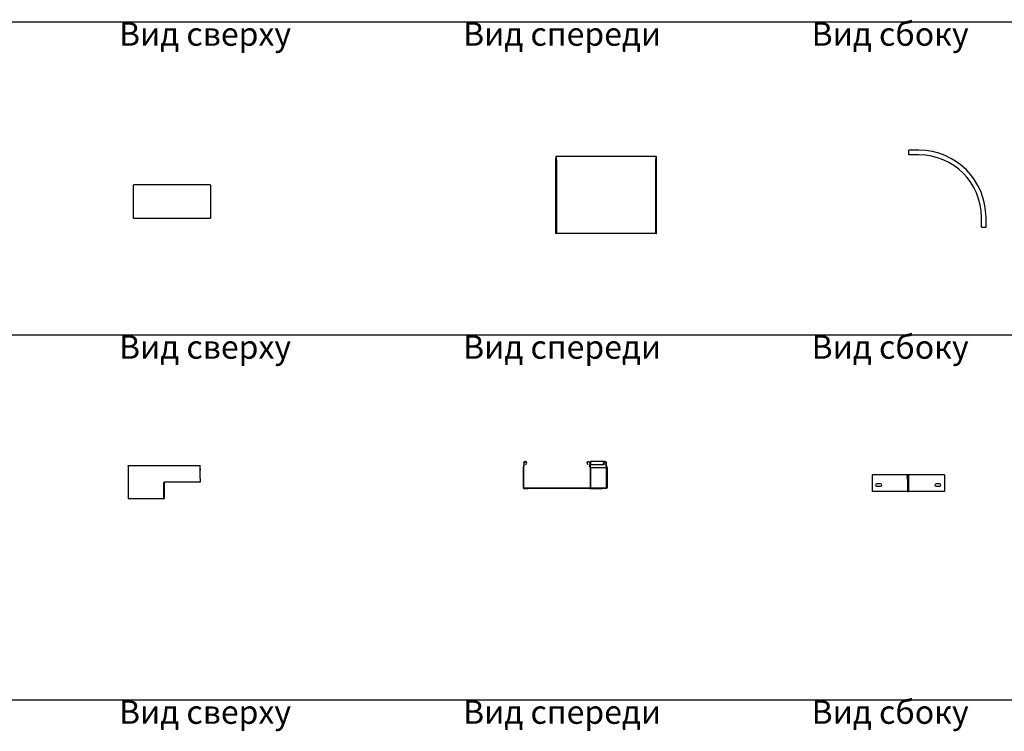
# Model space of a CAD drawing. Units: millimetres. Extents: x 92123 to 248688, y -13312 to 69472.
# Drawn here: x 147231 to 150169, y 42557 to 44682 of the extents above; entities that cross this region are included whole.
import ezdxf

# ---------------------------------------------------------------- set-up
doc = ezdxf.new("R2010")
doc.units = ezdxf.units.MM
doc.header["$MEASUREMENT"] = 0
doc.layers.add('Слой1', color=7, linetype='Continuous')
doc.styles.get("Standard").update_dxf_attribs({"font": 'arial.ttf'})

# ---------------------------------------------------------------- blocks, each defined once
blk = doc.blocks.new('*T1446')
at = {"layer": 'Слой1', "color": 0, "linetype": 'ByBlock', "lineweight": -2, "transparency": 16777216}
for p, q in [((0, 0), (8453.5, 0)), ((0, 0), (0, -74137.4)), ((8453.5, 0), (8453.5, -74137.4)), ((0, -500), (8453.5, -500)), ((497, -500), (497, -74137.4)), ((1697, -500), (1697, -74137.4)), ((2597, -500), (2597, -74137.4)), ((6512.2, -500), (6512.2, -74137.4)), ((0, -800), (8453.5, -800)), ((0, -2900), (8453.5, -2900)), ((0, -5000), (8453.5, -5000)), ((0, -7100), (8453.5, -7100)), ((0, -9200), (8453.5, -9200)), ((0, -11300), (8453.5, -11300)), ((0, -13400), (8453.5, -13400)), ((0, -14345.5), (8453.5, -14345.5)), ((0, -15224.6), (8453.5, -15224.6)), ((0, -16149.8), (8453.5, -16149.8)), ((0, -17084.6), (8453.5, -17084.6)), ((0, -18174.9), (8453.5, -18174.9)), ((0, -19270.9), (8453.5, -19270.9)), ((0, -20316.3), (8453.5, -20316.3)), ((0, -21187.5), (8453.5, -21187.5)), ((0, -22387.5), (8453.5, -22387.5)), ((0, -23477.7), (8453.5, -23477.7)), ((0, -24677.7), (8453.5, -24677.7)), ((0, -25877.7), (8453.5, -25877.7)), ((0, -27077.7), (8453.5, -27077.7)), ((0, -28112), (8453.5, -28112)), ((0, -29612), (8453.5, -29612)), ((0, -31112), (8453.5, -31112)), ((0, -31949.5), (8453.5, -31949.5)), ((0, -32927.4), (8453.5, -32927.4)), ((0, -34127.4), (8453.5, -34127.4)), ((0, -34980.1), (8453.5, -34980.1)), ((0, -36101.9), (8453.5, -36101.9)), ((0, -37221.6), (8453.5, -37221.6)), ((0, -38178.4), (8453.5, -38178.4)), ((0, -38996), (8453.5, -38996)), ((0, -39858.1), (8453.5, -39858.1)), ((0, -40907.9), (8453.5, -40907.9)), ((0, -41706.8), (8453.5, -41706.8)), ((0, -42495.7), (8453.5, -42495.7)), ((0, -43244.6), (8453.5, -43244.6)), ((0, -44003.4), (8453.5, -44003.4)), ((0, -45481.3), (8453.5, -45481.3)), ((0, -46959.1), (8453.5, -46959.1)), ((0, -48436.9), (8453.5, -48436.9)), ((0, -49914.8), (8453.5, -49914.8)), ((0, -51392.6), (8453.5, -51392.6)), ((0, -52870.4), (8453.5, -52870.4)), ((0, -54348.3), (8453.5, -54348.3)), ((0, -55826.1), (8453.5, -55826.1)), ((0, -57303.9), (8453.5, -57303.9)), ((0, -58781.8), (8453.5, -58781.8)), ((0, -60259.6), (8453.5, -60259.6)), ((0, -61737.4), (8453.5, -61737.4)), ((0, -62737.4), (8453.5, -62737.4)), ((0, -63737.4), (8453.5, -63737.4)), ((0, -64737.4), (8453.5, -64737.4)), ((0, -65737.4), (8453.5, -65737.4)), ((0, -66737.4), (8453.5, -66737.4)), ((0, -67737.4), (8453.5, -67737.4)), ((0, -68737.4), (8453.5, -68737.4)), ((0, -69737.4), (8453.5, -69737.4)), ((0, -70737.4), (8453.5, -70737.4)), ((0, -71737.4), (8453.5, -71737.4)), ((0, -72937.4), (8453.5, -72937.4)), ((0, -74137.4), (8453.5, -74137.4))]:
    blk.add_line(p, q, dxfattribs=at)
at = {"layer": 'Слой1', "linetype": 'ByBlock', "lineweight": -2, "transparency": 16777216}
for s, insert, char_height, width, attachment_point in [('{\\T1.1;\\C6;Аксессуары к листовым лоткам ЛНМЗТ, ЛПМЗТ, УЛН, УЛП}', (4226.7, -250), 150, 8450.492, 5), ('Наименование', (1097, -650), 100, 1197, 5), ('Артикул', (2147, -650), 100, 897, 5), ('Вид на чертеже', (4554.6, -650), 100, 3912.197, 5), ('Изображение', (7482.8, -650), 100, 1938.295, 5), ('№', (248.5, -650), 100, 494, 5), ('Вид сверху                        Вид спереди                     Вид сбоку', (4554.6, -801.5), 70, 3912.197, 2), ('1', (248.5, -1850), 100, 494, 5), ('Угол плоский плавный', (1097, -1850), 70, 1197, 5), ('{\\C2;УПТРП90}', (2147, -1850), 70, 897, 5), ('Вид сверху                        Вид спереди                     Вид сбоку', (4554.6, -2901.5), 70, 3912.197, 2), ('2', (248.5, -3950), 100, 494, 5), ('Крышка', (1097, -3950), 70, 1197, 5), ('{\\C2;КУПТРП90}', (2147, -3950), 70, 897, 5), ('Вид сверху                      {\\C240;\\c2367469; } Вид спереди                     Вид сбоку', (4554.6, -5001.5), 70, 3912.197, 2), ('3', (248.5, -6050), 100, 494, 5), ('Т-отвод плавный', (1097, -6050), 70, 1197, 5), ('{\\C2;ТТРП}', (2147, -6050), 70, 897, 5), ('Вид сверху                        Вид спереди                     Вид сбоку', (4554.6, -7101.5), 70, 3912.197, 2), ('4', (248.5, -8150), 100, 494, 5), ('Крышка', (1097, -8150), 70, 1197, 5), ('{\\C2;КТТРП}', (2147, -8150), 70, 897, 5), ('Вид сверху                        Вид спереди                  ', (4554.6, -9201.5), 70, 3912.197, 2), ('Разветвитель крестообразный плавный', (1097, -10250), 70, 1197, 5), ('5', (248.5, -10250), 100, 494, 5), ('{\\C2;ХТРП}', (2147, -10250), 70, 897, 5), ('Вид сверху                        Вид спереди                  ', (4554.6, -11301.5), 70, 3912.197, 2), ('6', (248.5, -12350), 100, 494, 5), ('Крышка', (1097, -12350), 70, 1197, 5), ('{\\C2;КХТРП}', (2147, -12350), 70, 897, 5), ('Вид сверху                        Вид спереди                     Вид сбоку', (4554.6, -13401.5), 70, 3912.197, 2), ('7', (248.5, -13872.7), 100, 494, 5), ('Угол внутренний 90%%D', (1097, -13872.7), 70, 1197, 5), ('{\\C2;УВНТП90}', (2147, -13872.7), 70, 897, 5), ('Вид сверху                        Вид спереди                     Вид сбоку', (4554.6, -14347), 70, 3912.197, 2), ('8', (248.5, -14785), 100, 494, 5), ('{\\C2;КУВНТП90}', (2147, -14785), 70, 897, 5), ('Вид сверху                        Вид спереди                     Вид сбоку', (4554.6, -15226.1), 70, 3912.197, 2), ('9', (248.5, -15687.2), 100, 494, 5), ('Угол внешний', (1097, -15687.2), 70, 1197, 5), ('{\\C2;УВТП90}', (2147, -15687.2), 70, 897, 5), ('Вид сверху                        Вид спереди                     Вид сбоку', (4554.6, -16151.3), 70, 3912.197, 2), ('10', (248.5, -16617.2), 100, 494, 5), ('{\\C2;КУВТП90}', (2147, -16617.2), 70, 897, 5), ('Вид сверху                       {\\C240;\\c2367469; }Вид спереди                     Вид сбоку', (4554.6, -17086.1), 70, 3912.197, 2), ('11', (248.5, -17629.8), 100, 494, 5), ('Переход прямой левый', (1097, -17629.8), 70, 1197, 5), ('{\\C2;ППЛ}', (2147, -17629.8), 70, 897, 5), ('Вид сверху                        Вид спереди                     Вид сбоку', (4554.6, -18176.4), 70, 3912.197, 2), ('12', (248.5, -18722.9), 100, 494, 5), ('{\\C2;КРПЛ}', (2147, -18722.9), 70, 897, 5), ('Вид сверху                        Вид спереди                     Вид сбоку', (4554.6, -19272.4), 70, 3912.197, 2), ('13', (248.5, -19793.6), 100, 494, 5), ('Переход прямой правый', (1097, -19793.6), 70, 1197, 5), ('{\\C2;ППП}', (2147, -19793.6), 70, 897, 5), ('Вид сверху                       {\\C240;\\c2367469; }Вид спереди                     Вид сбоку', (4554.6, -20317.8), 70, 3912.197, 2), ('14', (248.5, -20751.9), 100, 494, 5), ('{\\C2;КРПП}', (2147, -20751.9), 70, 897, 5), ('Вид сверху                       {\\C240;\\c2367469; }Вид спереди                     Вид сбоку', (4554.6, -21189), 70, 3912.197, 2), ('Переход прямой центральный', (1097, -21787.5), 70, 1197, 5), ('15', (248.5, -21787.5), 100, 494, 5), ('{\\C2;ППЦ}', (2147, -21787.5), 70, 897, 5), ('Вид сверху                       {\\C240;\\c2367469; }Вид спереди                     Вид сбоку', (4554.6, -22389), 70, 3912.197, 2), ('16', (248.5, -22932.6), 100, 494, 5), ('{\\C2;КРПЦ}', (2147, -22932.6), 70, 897, 5), ('Вид сверху                        Вид спереди                     Вид сбоку', (4554.6, -23479.2), 70, 3912.197, 2), ('Переход Т-образный плавный', (1097, -24077.7), 70, 1197, 5), ('17', (248.5, -24077.7), 100, 494, 5), ('{\\C2;ПТП}', (2147, -24077.7), 70, 897, 5), ('Вид сверху                        Вид спереди                     Вид сбоку', (4554.6, -24679.2), 70, 3912.197, 2), ('18', (248.5, -25277.7), 100, 494, 5), ('{\\C2;КПТП}', (2147, -25277.7), 70, 897, 5), ('Вид сверху                        Вид спереди                     Вид сбоку', (4554.6, -25879.2), 70, 3912.197, 2), ('Переход крестообразный плавный', (1097, -26477.7), 70, 1197, 5), ('19', (248.5, -26477.7), 100, 494, 5), ('{\\C2;ПХП}', (2147, -26477.7), 70, 897, 5), ('Вид сверху                        Вид спереди                     Вид сбоку', (4554.6, -27079.2), 70, 3912.197, 2), ('20', (248.5, -27594.8), 100, 494, 5), ('{\\C2;КПХП}', (2147, -27594.8), 70, 897, 5), ('Вид сверху                        Вид спереди                     Вид сбоку', (4554.6, -28113.5), 70, 3912.197, 2), ('Ответвитель горизонтальный плавный', (1097, -28862), 70, 1197, 5), ('21', (248.5, -28862), 100, 494, 5), ('{\\C2;ОГП/ОГРП}', (2147, -28862), 70, 897, 5), ('Вид сверху                        Вид спереди                     Вид сбоку', (4554.6, -29613.5), 70, 3912.197, 2), ('22', (248.5, -30362), 100, 494, 5), ('{\\C2;КОГП / КОГРП}', (2147, -30362), 70, 897, 5), ('Вид сверху                        Вид спереди                     Вид сбоку', (4554.6, -31113.5), 70, 3912.197, 2), ('Угловой соединитель плоский', (1097, -31530.8), 70, 1197, 5), ('23', (248.5, -31530.8), 100, 494, 5), ('{\\C2;УСП}', (2147, -31530.8), 70, 897, 5), ('Вид сверху                        Вид спереди                     Вид сбоку', (4554.6, -31951), 70, 3912.197, 2), ('24', (248.5, -32438.4), 100, 494, 5), ('{\\C2;КУСП}', (2147, -32438.4), 70, 897, 5), ('Вид сверху                        Вид спереди                     Вид сбоку', (4554.6, -32928.9), 70, 3912.197, 2), ('Угловой соединитель плоский', (1097, -33527.4), 70, 1197, 5), ('25', (248.5, -33527.4), 100, 494, 5), ('{\\C2;УСТ}', (2147, -33527.4), 70, 897, 5), ('Вид сверху                        Вид спереди                     Вид сбоку', (4554.6, -34128.9), 70, 3912.197, 2), ('26', (248.5, -34553.7), 100, 494, 5), ('{\\C2;КУСТ}', (2147, -34553.7), 70, 897, 5), ('Вид сверху                        Вид спереди                     Вид сбоку', (4554.6, -34981.6), 70, 3912.197, 2), ('Угловой соединитель крестообразный', (1097, -35541), 70, 1197, 5), ('27', (248.5, -35541), 100, 494, 5), ('{\\C2;УСХ}', (2147, -35541), 70, 897, 5), ('Вид сверху                        Вид спереди                     Вид сбоку', (4554.6, -36103.4), 70, 3912.197, 2), ('28', (248.5, -36661.8), 100, 494, 5), ('{\\C2;КУСХ}', (2147, -36661.8), 70, 897, 5), ('Вид сверху                        Вид спереди                     Вид сбоку', (4554.6, -37223.1), 70, 3912.197, 2), ('Угловой соединитель внутренний', (1097, -37700), 70, 1197, 5), ('29', (248.5, -37700), 100, 494, 5), ('{\\C2;УСВН}', (2147, -37700), 70, 897, 5), ('Вид сверху                        Вид спереди                     Вид сбоку', (4554.6, -38179.9), 70, 3912.197, 2), ('30', (248.5, -38587.2), 100, 494, 5), ('{\\C2;КУСВН}', (2147, -38587.2), 70, 897, 5), ('Вид сверху                        Вид спереди                     Вид сбоку', (4554.6, -38997.5), 70, 3912.197, 2), ('Угловой соединитель внутренний', (1097, -39427), 70, 1197, 5), ('31', (248.5, -39427), 100, 494, 5), ('{\\C2;УСВ}', (2147, -39427), 70, 897, 5), ('Вид сверху                       {\\C240;\\c2367469; }Вид спереди                     Вид сбоку', (4554.6, -39859.6), 70, 3912.197, 2), ('32', (248.5, -40383), 100, 494, 5), ('{\\C2;КУСВ}', (2147, -40383), 70, 897, 5), ('Вид сверху                        Вид спереди                     Вид сбоку', (4554.6, -40909.4), 70, 3912.197, 2), ('Соединитель лотковый универсальный', (1097, -41307.4), 70, 1197, 5), ('33', (248.5, -41307.4), 100, 494, 5), ('{\\C2;СЛУМ}', (2147, -41307.4), 70, 897, 5), ('Вид сверху                        Вид спереди                     Вид сбоку', (4554.6, -41708.3), 70, 3912.197, 2), ('Соединитель лотковый универсальный изменяемый', (1097, -42101.3), 70, 1197, 5), ('34', (248.5, -42101.3), 100, 494, 5), ('{\\C2;СЛУМИ}', (2147, -42101.3), 70, 897, 5), ('Вид сверху                        Вид спереди                     Вид сбоку', (4554.6, -42497.2), 70, 3912.197, 2), ('Планка шарнирного соединения', (1097, -42870.1), 70, 1197, 5), ('35', (248.5, -42870.1), 100, 494, 5), ('{\\C2;ПШСМ}', (2147, -42870.1), 70, 897, 5), ('Вид сверху                        Вид спереди                     Вид сбоку', (4554.6, -43246.1), 70, 3912.197, 2), ('Скоба внутренняя для поддержки кабеля', (1097, -43624), 70, 1197, 5), ('36', (248.5, -43624), 100, 494, 5), ('{\\C2;СВ}', (2147, -43624), 70, 897, 5), ('37', (248.5, -44742.4), 100, 494, 5), ('Перегородка лотка', (1097, -44742.4), 70, 1197, 5), ('{\\C2;ПЛПТ}', (2147, -44742.4), 70, 897, 5), ('\\P\\P\\P\\PВид сверху\\P\\PВид спереди\\P\\PВид сбоку', (2607, -44742.4), 70, 3895.197, 4), ('Крышка снеговая двускатная ', (1097, -46220.2), 100, 1197, 5), ('38', (248.5, -46220.2), 100, 494, 5), ('\\P\\P\\P\\PВид сверху\\P\\PВид спереди\\P\\PВид сбоку', (2607, -46220.2), 70, 3895.197, 4), ('Вид сверху                        Вид спереди                     Вид сбоку', (4554.6, -46960.6), 70, 3912.197, 2), ('Хомут двускатной крышки снеговой ', (1097, -47698), 100, 1197, 5), ('39', (248.5, -47698), 100, 494, 5), ('Вид сверху                        Вид спереди                     Вид сбоку', (4554.6, -48438.4), 70, 3912.197, 2), ('Держатель крышки лотка', (1097, -49175.9), 70, 1197, 5), ('40', (248.5, -49175.9), 100, 494, 5), ('Вид сверху                        Вид спереди                     Вид сбоку', (4554.6, -49916.3), 70, 3912.197, 2), ('Ответвитель Т-образный вертикальный ОТВ', (1097, -50653.7), 70, 1197, 5), ('41', (248.5, -50653.7), 100, 494, 5), ('Вид сверху                        Вид спереди                     Вид сбоку', (4554.6, -51394.1), 70, 3912.197, 2), ('Крышка к ответвителю Т-образному вертикальному КОТВ', (1097, -52131.5), 70, 1197, 5), ('42', (248.5, -52131.5), 100, 494, 5), ('Вид сверху                        Вид спереди                     Вид сбоку', (4554.6, -52871.9), 70, 3912.197, 2), ('Овтетвитель Т-образный вертикальный боковой ОТВБ', (1097, -53609.3), 70, 1197, 5), ('43', (248.5, -53609.3), 100, 494, 5), ('Вид сверху                        Вид спереди                     Вид сбоку', (4554.6, -54349.8), 70, 3912.197, 2), ('Крышка к ответвителю Т-образному боковому КОТВБ', (1097, -55087.2), 70, 1197, 5), ('44', (248.5, -55087.2), 100, 494, 5), ('Вид сверху                        Вид спереди                     Вид сбоку', (4554.6, -55827.6), 70, 3912.197, 2), ('Крышка-ответвитель вертикальный КОВ', (1097, -56565), 70, 1197, 5), ('45', (248.5, -56565), 100, 494, 5), ('Вид сверху                        Вид спереди                     Вид сбоку', (4554.6, -57305.4), 70, 3912.197, 2), ('Крышка-ответвитель вертикальный боковой КОВБ', (1097, -58042.8), 70, 1197, 5), ('46', (248.5, -58042.8), 100, 494, 5), ('Вид сверху                        Вид спереди                     Вид сбоку', (4554.6, -58783.3), 70, 3912.197, 2), ('Угол плоский плавный универсальный 45 град.', (1097, -59520.7), 70, 1197, 5), ('47', (248.5, -59520.7), 100, 494, 5), ('Вид сверху                        Вид спереди                     Вид сбоку', (4554.6, -60261.1), 70, 3912.197, 2), ('48', (248.5, -60998.5), 100, 494, 5), ('Крышка КУПТРП 45°', (1097, -60998.5), 70, 1197, 5), ('Вид сверху                        Вид спереди                     Вид сбоку', (4554.6, -61738.9), 70, 3912.197, 2), ('Заземляющий проводник универсальный', (1097, -62237.4), 70, 1197, 5), ('49', (248.5, -62237.4), 100, 494, 5), ('{\\C2;ЗПУ}', (2147, -62237.4), 70, 897, 5), ('Вид сверху                        Вид спереди                     Вид сбоку', (4554.6, -62738.9), 70, 3912.197, 2), ('Хомут крышки лотка универсальный', (1097, -63237.4), 70, 1197, 5), ('50', (248.5, -63237.4), 100, 494, 5), ('{\\C2;ХКУ}', (2147, -63237.4), 70, 897, 5), ('Вид сверху                        Вид спереди                     Вид сбоку', (4554.6, -63738.9), 70, 3912.197, 2), ('Заглушка-редукция универсальная', (1097, -64237.4), 70, 1197, 5), ('51', (248.5, -64237.4), 100, 494, 5), ('{\\C2;ЗР}', (2147, -64237.4), 70, 897, 5), ('Вид сверху                        Вид спереди                     Вид сбоку', (4554.6, -64738.9), 70, 3912.197, 2), ('Угловой соединитель внутренний', (1097, -65237.4), 70, 1197, 5), ('52', (248.5, -65237.4), 100, 494, 5), ('{\\C2;УСВНР}', (2147, -65237.4), 70, 897, 5), ('Вид сверху                        Вид спереди                     Вид сбоку', (4554.6, -65738.9), 70, 3912.197, 2), ('Крышка к угловому внутреннему соединителю', (1097, -66237.4), 70, 1197, 5), ('53', (248.5, -66237.4), 100, 494, 5), ('{\\C2;КУСВНР}', (2147, -66237.4), 70, 897, 5), ('Вид сверху                        Вид спереди                     Вид сбоку', (4554.6, -66738.9), 70, 3912.197, 2), ('Угловой соединитель внешний', (1097, -67237.4), 70, 1197, 5), ('54', (248.5, -67237.4), 100, 494, 5), ('{\\C2;УСВР}', (2147, -67237.4), 70, 897, 5), ('Вид сверху                        Вид спереди                     Вид сбоку', (4554.6, -67738.9), 70, 3912.197, 2), ('Крышка к внешнему угловому соединителю', (1097, -68237.4), 70, 1197, 5), ('55', (248.5, -68237.4), 100, 494, 5), ('{\\C2;КУСВР}', (2147, -68237.4), 70, 897, 5), ('Вид сверху                        Вид спереди                     Вид сбоку', (4554.6, -68738.9), 70, 3912.197, 2), ('Протектор соединения лотков', (1097, -69237.4), 70, 1197, 5), ('56', (248.5, -69237.4), 100, 494, 5), ('{\\C2;ПРУМ}', (2147, -69237.4), 70, 897, 5), ('Вид сверху                        Вид спереди                     Вид сбоку', (4554.6, -69738.9), 70, 3912.197, 2), ('Поворот горизонтальный регулируемый', (1097, -70237.4), 70, 1197, 5), ('57', (248.5, -70237.4), 100, 494, 5), ('Вид сверху                        Вид спереди                     Вид сбоку', (4554.6, -70738.9), 70, 3912.197, 2), ('Крышка к повороту горизонтальному регулируемому', (1097, -71237.4), 70, 1197, 5), ('58', (248.5, -71237.4), 100, 494, 5), ('Вид сверху                        Вид спереди                     Вид сбоку', (4554.6, -71738.9), 70, 3912.197, 2), ('Поворот вертикальный регулируемый', (1097, -72337.4), 70, 1197, 5), ('59', (248.5, -72337.4), 100, 494, 5), ('Вид сверху                        Вид спереди                     Вид сбоку', (4554.6, -72938.9), 70, 3912.197, 2), ('Крышка к повороту вертикальному регулируемому', (1097, -73537.4), 70, 1197, 5), ('60', (248.5, -73537.4), 100, 494, 5)]:
    blk.add_mtext(s, dxfattribs=dict(at, insert=insert, char_height=char_height, width=width, attachment_point=attachment_point))
at = {"layer": 'Слой1', "color": 0, "linetype": 'ByBlock', "lineweight": -2, "transparency": 16777216, "char_height": 70, "width": 1197, "attachment_point": 5}
for s, insert in [('Крышка', (1097, -14785)), ('Крышка', (1097, -16617.2)), ('Крышка', (1097, -18722.9)), ('Крышка', (1097, -20751.9)), ('Крышка', (1097, -22932.6)), ('Крышка', (1097, -25277.7)), ('Крышка', (1097, -27594.8)), ('Крышка', (1097, -30362)), ('Крышка к соединителю', (1097, -32438.4)), ('Крышка к соединителю', (1097, -34553.7)), ('{\\C256;Крышка к соединителю}', (1097, -36661.8)), ('{\\C256;Крышка к соединителю}', (1097, -38587.2)), ('{\\C256;Крышка к соединителю}', (1097, -40383))]:
    blk.add_mtext(s, dxfattribs=dict(at, insert=insert))
at = {"layer": 'Слой1', "color": 2, "linetype": 'ByBlock', "lineweight": -2, "transparency": 16777216, "char_height": 70, "width": 897, "attachment_point": 5}
for s, insert in [('КДЛЗТ', (2147, -46220.2)), ('ХУ', (2147, -47698)), ('ДК', (2147, -49175.9)), ('ОТВ', (2147, -50653.7)), ('КОТВ', (2147, -52131.5)), ('ОТВБ', (2147, -53609.3)), ('КОТВБ', (2147, -55087.2)), ('КОВ', (2147, -56565)), ('КОВБ', (2147, -58042.8)), ('УПТРП45', (2147, -59520.7)), ('КУПТРП45', (2147, -60998.5)), ('ПГР', (2147, -70237.4)), ('КПГР', (2147, -71237.4)), ('ПВР', (2147, -72337.4)), ('КПВР', (2147, -73537.4))]:
    blk.add_mtext(s, dxfattribs=dict(at, insert=insert))
blk = doc.blocks.new('*U1309')
at = {"color": 0, "linetype": 'ByBlock', "lineweight": -2}
for p, q in [((-171.4, 57.2), (-171.4, 58.6)), ((-141.4, 58.6), (-171.4, 58.6)), ((-171.4, 52.1), (-171.4, 57.2)), ((-171.4, 50.4), (-171.4, 52.1)), ((-171.4, 49.1), (-171.4, 50.4)), ((-171.4, 46.7), (-171.4, 49.1)), ((-171.4, 45.4), (-171.4, 46.7)), ((-171.4, 45.4), (-171.4, 44.9)), ((-141.4, 44.9), (-171.4, 44.9)), ((44.9, -171.4), (44.9, -141.4)), ((58.6, -171.4), (58.6, -141.4)), ((45.4, -171.4), (44.9, -171.4)), ((45.4, -171.4), (46.7, -171.4)), ((46.7, -171.4), (49.1, -171.4)), ((49.1, -171.4), (50.4, -171.4)), ((50.4, -171.4), (52.1, -171.4)), ((52.1, -171.4), (57.2, -171.4)), ((57.2, -171.4), (58.6, -171.4))]:
    blk.add_line(p, q, dxfattribs=at)
for radius in [200, 186.3]:
    blk.add_arc((-141.4, -141.4), radius, 0, 90, dxfattribs=at)
blk = doc.blocks.new('*U1311')
at = {"color": 0, "linetype": 'ByBlock', "lineweight": -2}
for p, q in [((0, 23.675), (0, 25.075)), ((30, 25.075), (0, 25.075)), ((0, -73.675), (0, 23.675)), ((228.6, 25.075), (30, 25.075)), ((230, -73.675), (230, 23.675)), ((0, -75.075), (0, -73.675)), ((30, -75.075), (0, -75.075)), ((228.6, -75.075), (30, -75.075))]:
    blk.add_line(p, q, dxfattribs=at)
for centre, start, end in [((228.6, 23.675), 0, 90), ((228.6, -73.675), 270, 0)]:
    blk.add_arc(centre, 1.4, start, end, dxfattribs=at)
blk = doc.blocks.new('*U1310')
at = {"color": 0, "linetype": 'ByBlock', "lineweight": -2}
for p, q in [((-25.1, 228.6), (-25.1, 223.6)), ((-25.1, 30), (-25.1, 223.6)), ((-24.4, 228.6), (-24.4, 223.6)), ((-24.4, 221.9), (-23.2, 220.5)), ((-23.2, 218.1), (-24.4, 216.8)), ((-24.4, 216.8), (-23.9, 216.3)), ((-24.4, 30), (-24.4, 216.8)), ((-23.9, 222.3), (-22.7, 221)), ((-22.7, 217.6), (-23.9, 216.3)), ((-23.9, 30), (-23.9, 216.3)), ((273.7, 230), (-23.7, 230)), ((273.7, 229.3), (-23.7, 229.3)), ((-22, 30), (-22, 219.3)), ((272, 219.3), (272, 30)), ((272.7, 221), (273.9, 222.3)), ((273.9, 216.3), (272.7, 217.6)), ((273.2, 220.5), (274.4, 221.9)), ((274.4, 216.8), (273.2, 218.1)), ((274.4, 216.8), (273.9, 216.3)), ((273.9, 30), (273.9, 216.3)), ((274.4, 223.6), (274.4, 228.6)), ((274.4, 30), (274.4, 216.8)), ((275.1, 223.6), (275.1, 228.6)), ((275.1, 30), (275.1, 223.6)), ((-25.1, 0), (-25.1, 30)), ((-24.4, 0), (-24.4, 30)), ((-23.9, 0), (-23.9, 30)), ((-22, 0), (-22, 30)), ((272, 30), (272, 0)), ((273.9, 0), (273.9, 30)), ((274.4, 0), (274.4, 30)), ((275.1, 0), (275.1, 30)), ((-25.1, 0), (-24.4, 0)), ((-24.4, 0), (-23.9, 0)), ((-24.4, 0), (-24.4, 0)), ((-22.7, 0), (-23.9, 0)), ((-22, 0), (-22.7, 0)), ((272, 0), (-22, 0)), ((272.7, 0), (272, 0)), ((273.9, 0), (272.7, 0)), ((274.4, 0), (273.9, 0)), ((274.4, 0), (274.4, 0)), ((274.4, 0), (275.1, 0))]:
    blk.add_line(p, q, dxfattribs=at)
for centre, radius, start, end in [((-23.7, 228.6), 1.4, 90, 180), ((-22.6, 223.6), 2.5, 180, 222.4505), ((-23.7, 228.6), 0.7, 90, 180), ((-22.6, 223.6), 1.8, 180, 222.4505), ((-24.5, 219.3), 1.8, 317.4505, 42.4505), ((-24.5, 219.3), 2.5, 317.4505, 42.4505), ((274.5, 219.3), 2.5, 137.5495, 222.5495), ((274.5, 219.3), 1.8, 137.5495, 222.5495), ((273.7, 228.6), 1.4, 0, 90), ((273.7, 228.6), 0.7, 0, 90), ((272.6, 223.6), 1.8, 317.5495, 0), ((272.6, 223.6), 2.5, 317.5495, 0)]:
    blk.add_arc(centre, radius, start, end, dxfattribs=at)
blk = doc.blocks.new('*U1314')
at = {"color": 0, "linetype": 'ByBlock', "lineweight": -2}
for p, q in [((101, 32.9), (0, 32.9)), ((0, 32.9), (0, 25.4)), ((101.9, 32.9), (101, 32.9)), ((108.5, 32.9), (101.9, 32.9)), ((101.9, 32.7), (101.9, 32.9)), ((215, 32.9), (108.5, 32.9)), ((108.5, 32.9), (108.5, 25.4)), ((215, 32.9), (215, 25.4)), ((0, 25.4), (0, 20.1)), ((0, 20.1), (0, 19.8)), ((0, 19.8), (0, 15.6)), ((0, 15.6), (0, -15.6)), ((104.6, 19.8), (104.2, 20.1)), ((105.2, 19.7), (105.5, 19.4)), ((105.6, 20.1), (105.9, 19.8)), ((106.3, 15.6), (106.1, 15.6)), ((106.3, -15.6), (106.3, 15.6)), ((106.3, 15.6), (107.6, 15.6)), ((107.6, -15.6), (107.6, 15.6)), ((107.6, 15.6), (108.3, 15.6)), ((108.3, 15.6), (108.3, -15.6)), ((108.5, 15.6), (108.3, 15.6)), ((108.5, 25.4), (108.5, 20.1)), ((108.5, 20.1), (108.5, 19.8)), ((108.5, 19.8), (108.5, 15.6)), ((215, 25.4), (215, 20.1)), ((215, 20.1), (215, 19.8)), ((215, 19.8), (215, 15.6)), ((215, 15.6), (215, -15.6)), ((0, -15.6), (0, -17.1)), ((105.1, -17.1), (0, -17.1)), ((106.1, -17.1), (105.1, -17.1)), ((105.9, -16.6), (106.1, -16.6)), ((106.3, -15.6), (106.1, -15.6)), ((106.1, -15.9), (106.1, -16.6)), ((106.1, -15.9), (107, -15.9)), ((106.1, -17.1), (108.5, -17.1)), ((107.6, -15.6), (106.3, -15.6)), ((107.2, -16.6), (108.5, -16.6)), ((108.3, -15.6), (107.6, -15.6)), ((107.6, -15.9), (108.5, -15.9)), ((108.5, -15.6), (108.3, -15.6)), ((108.5, -15.6), (108.5, -17.1)), ((215, -17.1), (108.5, -17.1)), ((215, -15.6), (215, -17.1)), ((215, -15.6), (215, -16.6))]:
    blk.add_line(p, q, dxfattribs=at)
for points in [[(13.5, -0.6), (24.5, -0.6, 1), (24.5, 6.4), (13.5, 6.4, 1)], [(201.5, 6.4), (190.5, 6.4, 1), (190.5, -0.6), (201.5, -0.6, 1)]]:
    blk.add_lwpolyline(points, format="xyb", close=True, dxfattribs=at)
for centre, radius, start, end in [((101.9, 28.3), 4.55, 90, 96.2731), ((101.9, 28.3), 4.55, 320.3175, 90), ((101.9, 28.3), 4, 320.3175, 71.351), ((108.5, 22.9), 4.55, 140.3175, 223.5358), ((108.5, 22.9), 4, 140.3175, 223.5358), ((101.6, 15.6), 5.45, 0, 43.5358), ((101.6, 15.6), 6, 0, 43.5358), ((106.1, -15.6), 1.5, 270, 0), ((106.1, -15.6), 0.95, 270, 0)]:
    blk.add_arc(centre, radius, start, end, dxfattribs=at)
for centre, major_axis, ratio, start_param, end_param in [((101, 28.3), (0, 4.55), 0.879121, 4.019799, 6.283185), ((107.5, 22.9), (4.55, 0), 0.879121, 2.449003, 3.901436), ((100.6, 15.6), (0, 6), 0.908333, 4.712389, 5.472232), ((105.1, -15.6), (0, 1.5), 0.633333, 3.141593, 4.712389)]:
    blk.add_ellipse(centre, major_axis=major_axis, ratio=ratio, start_param=start_param, end_param=end_param, dxfattribs=at)
blk = doc.blocks.new('*U1312')
at = {"color": 0, "linetype": 'ByBlock', "lineweight": -2}
for p, q in [((0, 0), (215, 0)), ((0, -1.1), (0, 0)), ((0, 0), (0, -89.8)), ((215, -1.1), (0, -1.1)), ((0, -1.5), (0, -1.5)), ((215, -1.1), (215, 0)), ((215, -10.2), (215, -1.1)), ((215, -10.2), (215, -14)), ((215, -39.8), (215, -10.2)), ((215, -14), (215, -14)), ((106.4, -97.4), (106.4, -50.9)), ((107.6, -50.9), (106.4, -50.9)), ((107, -50.7), (107, -50.9)), ((107.6, -50.7), (107.6, -50.9)), ((107.6, -50.9), (107.6, -98.5)), ((108.5, -49.5), (108.3, -49.5)), ((108.5, -50), (108.3, -50)), ((108.5, -48.9), (215, -48.9)), ((108.5, -48.9), (108.5, -50)), ((215, -50), (108.5, -50)), ((215, -39.8), (215, -36)), ((215, -36), (215, -36)), ((215, -39.8), (215, -48.9)), ((215, -48.9), (215, -50)), ((0, -89.8), (0, -98.9)), ((0, -98.9), (105, -98.9)), ((0, -98.9), (0, -100)), ((106.1, -100), (0, -100)), ((106.1, -100), (105, -98.8)), ((106.3, -100), (106.1, -100)), ((106.4, -97.5), (107.6, -98.5)), ((107.6, -98.5), (107.6, -98.7))]:
    blk.add_line(p, q, dxfattribs=at)
for centre, radius, start, end in [((108.3, -50.7), 1.25, 90, 180), ((108.3, -50.7), 0.7, 90, 180), ((106.3, -98.7), 1.25, 270, 360)]:
    blk.add_arc(centre, radius, start, end, dxfattribs=at)
blk = doc.blocks.new('*U1313')
at = {"color": 0, "linetype": 'ByBlock', "lineweight": -2}
for p, q in [((243.4, 62.9), (200.9, 62.9)), ((200.9, 62.9), (200.9, 54.1)), ((0, 45.6), (0, -15.6)), ((0.5, 45.6), (0.5, -15.6)), ((2, 50.1), (1.7, 49.8)), ((2.4, 49.7), (2, 49.4)), ((7.3, 54.1), (7.1, 54.6)), ((192.7, 54.1), (192.9, 54.6)), ((197.6, 49.7), (198, 49.4)), ((198, 50.1), (198.3, 49.8)), ((199.5, 45.6), (199.5, -15.6)), ((200.7, 45.6), (199.5, 45.6)), ((200.7, 45.6), (200.7, -15.6)), ((200.7, 45.6), (200.9, 45.6)), ((200.9, 54.1), (241.8, 54.1)), ((200.9, 49.7), (200.9, 54.1)), ((200.9, 49.4), (200.9, 49.7)), ((200.9, 45.6), (200.9, 49.4)), ((200.9, 45.6), (248.5, 45.6)), ((241.8, 54.1), (241.8, 54.5)), ((242.7, 54.1), (242.9, 54.6)), ((246.7, 50.1), (247, 49.8)), ((246.7, 49.7), (247, 49.4)), ((247.6, 49.7), (247.9, 49.4)), ((248, 50.1), (248.3, 49.8)), ((248.5, 45.6), (248.7, 45.6)), ((248.7, -15.6), (248.7, 45.6)), ((249.4, 45.6), (248.7, 45.6)), ((250, 45.6), (249.4, 45.6)), ((249.4, 45.6), (249.4, -15.6)), ((250, 45.6), (250, -15.6)), ((0, -15.6), (0.5, -15.6)), ((1.5, -15.9), (1.5, -16.6)), ((1.5, -15.9), (248.5, -15.9)), ((1.5, -16.6), (236, -16.6)), ((1.5, -17.1), (14, -17.1)), ((14, -16.6), (14, -17.1)), ((186, -16.6), (186, -17.1)), ((198.5, -17.1), (186, -17.1)), ((200, -15.6), (200.7, -15.6)), ((200, -15.6), (200, -15.9)), ((200.7, -15.6), (200.9, -15.6)), ((200.9, -15.9), (200.9, -15.6)), ((200.9, -15.6), (248.5, -15.6)), ((200.9, -16.6), (200.9, -17.1)), ((200.9, -17.1), (235.1, -17.1)), ((236, -17.1), (235.1, -17.1)), ((248.5, -16.6), (236, -16.6)), ((248.5, -17.1), (236, -17.1)), ((248.5, -15.6), (248.7, -15.6)), ((248.5, -15.9), (248.5, -16.6)), ((248.5, -17.1), (248.5, -16.6)), ((248.5, -16.6), (248.5, -16.6)), ((248.7, -15.6), (249.4, -15.6)), ((249.4, -15.6), (250, -15.6))]:
    blk.add_line(p, q, dxfattribs=at)
at = {"color": 0, "linetype": 'ByBlock', "lineweight": -2, "flags": 128}
blk.add_lwpolyline([(199.5, -15.6), (199.4, -15.8), (199.4, -15.9)], dxfattribs=at)
at = {"color": 0, "linetype": 'ByBlock', "lineweight": -2}
for centre, radius, start, end in [((5.7, 58.3), 4.55, 290.35, 219.6816), ((5.7, 58.3), 4, 290.35, 219.6816), ((194.3, 58.3), 4.55, 320.3175, 249.65), ((194.3, 58.3), 4, 320.3175, 249.65), ((243.4, 58.3), 4.55, 90, 249.65), ((244.3, 58.3), 4.55, 320.3175, 249.65), ((244.3, 58.3), 4, 320.3175, 249.65), ((243.4, 58.3), 4, 320.3175, 83.2937), ((6, 45.6), 6, 136.4649, 180), ((6, 45.6), 5.45, 136.4649, 180), ((-0.9, 52.9), 4, 316.4649, 39.6816), ((-0.9, 52.9), 4.55, 316.4649, 39.6816), ((200.9, 52.9), 4.55, 140.3175, 223.5358), ((200.9, 52.9), 4, 140.3175, 223.5358), ((194, 45.6), 5.45, 0, 43.5358), ((194, 45.6), 6, 0, 43.5358), ((250, 52.9), 4.55, 140.3175, 223.5358), ((250.9, 52.9), 4.55, 140.3175, 223.5358), ((250.9, 52.9), 4, 140.3175, 223.5358), ((243.1, 45.6), 5.45, 0, 43.5358), ((244, 45.6), 5.45, 0, 43.5358), ((244, 45.6), 6, 0, 43.5358), ((1.5, -15.6), 1.5, 180, 270), ((1.5, -15.6), 0.95, 180, 270), ((198.5, -15.6), 1.5, 270, 320.7035), ((248.5, -15.6), 0.95, 270, 0), ((248.5, -15.6), 1.5, 270, 0), ((247.6, -15.6), 0.95, 344.7425, 0)]:
    blk.add_arc(centre, radius, start, end, dxfattribs=at)
for centre, major_axis, ratio, start_param, end_param in [((243.4, 58.3), (4.55, 0), 0.879121, 1.953429, 4.329757), ((243.4, 58.3), (0, 4.55), 0.879121, 6.173699, 6.283185), ((243.4, 58.3), (0, 4.55), 0.879121, 4.019799, 5.69683), ((250, 52.9), (4.55, 0), 0.879121, 2.449003, 3.901436), ((243.1, 45.6), (0, 6), 0.908333, 4.712389, 5.472232), ((247.6, -15.6), (0, 1.5), 0.633333, 4.539047, 4.712389)]:
    blk.add_ellipse(centre, major_axis=major_axis, ratio=ratio, start_param=start_param, end_param=end_param, dxfattribs=at)

msp = doc.modelspace()

# ---------------------------------------------------------------- block references
for name, p in [('*T1446', (144240.5, 60825.7)), ('*U1309', (150056, 44233.6)), ('*U1310', (148855.9, 44043.9)), ('*U1311', (147571.1, 44163.8)), ('*U1312', (147554.9, 43351.3)), ('*U1313', (148733.7, 43299.7)), ('*U1314', (149775.3, 43290))]:
    msp.add_blockref(name, p)

doc.saveas('drawing.dxf')
